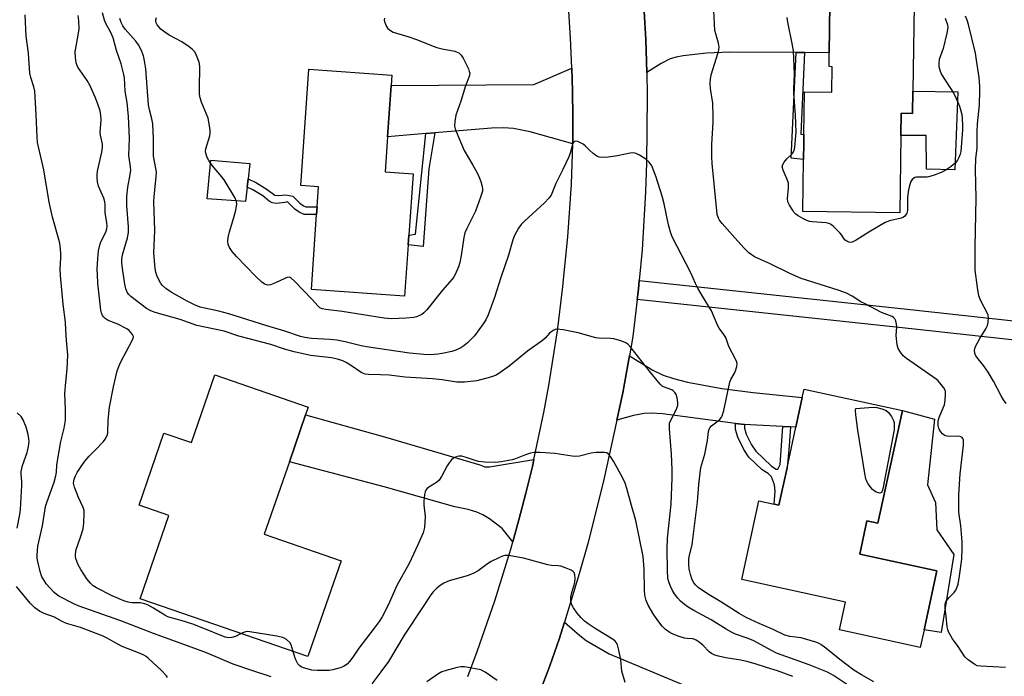
# Model space of a CAD drawing. Units: inches. Extents: x 1291762 to 1297762, y 513450 to 517451.
# Drawn here: x 1294696 to 1295006, y 516442 to 516649 of the extents above; entities that cross this region are included whole.
import ezdxf

# ---------------------------------------------------------------- set-up
doc = ezdxf.new("R2010")
doc.units = ezdxf.units.IN
doc.header["$MEASUREMENT"] = 0
for name, color, linetype in [('BLDG-Footprint', 5, 'Continuous'), ('CULTRL-Pad', 6, 'Continuous'), ('TRANS-Driveway', 251, 'Continuous'), ('TRANS-Non Street Sidewalk', 7, 'Continuous'), ('TRANS-Road', 130, 'Continuous'), ('TRANS-Street Sidewalk', 7, 'Continuous'), ('Undefined', 1, 'Continuous')]:
    doc.layers.add(name, color=color, linetype=linetype)

msp = doc.modelspace()

# ---------------------------------------------------------------- linework, layer by layer
at = {"layer": 'BLDG-Footprint'}
for points, elevation in [([(1294977.13, 516626.06), (1294977.03, 516619.04), (1294973.4, 516619.09), (1294973.31, 516612.07), (1294972.99, 516587.79), (1294942.52, 516588.19), (1294942.74, 516604.53), (1294942.81, 516609.81), (1294942.84, 516612.43), (1294943.02, 516625.89), (1294951.58, 516625.78), (1294951.69, 516633.75), (1294950.74, 516633.77), (1294950.8, 516638.16), (1294951, 516653.39), (1294977.48, 516653.04)], 404.76), ([(1294818.35, 516577.66), (1294817.22, 516561.57), (1294787.88, 516563.63), (1294789.53, 516587.21), (1294789.7, 516589.65), (1294790.15, 516595.96), (1294784.54, 516596.36), (1294787.1, 516632.93), (1294813.23, 516631.09), (1294813, 516627.8), (1294811.86, 516611.66), (1294811.09, 516600.62), (1294819.91, 516600), (1294818.57, 516580.78)], 402.98), ([(1294786.06, 516524.15), (1294780.96, 516509.39), (1294773.09, 516486.62), (1294797.25, 516478.27), (1294786.82, 516448.08), (1294734, 516466.32), (1294743.03, 516492.47), (1294733.67, 516495.71), (1294741.51, 516518.41), (1294750.14, 516515.43), (1294757.51, 516536.76), (1294786.91, 516526.61)], 397.13), ([(1294973.82, 516525.57), (1294966.12, 516490.11), (1294962.68, 516490.85), (1294960.39, 516480.3), (1294984.66, 516475.03), (1294980.65, 516456.55), (1294979.44, 516450.96), (1294954.01, 516456.49), (1294955.92, 516465.27), (1294923.3, 516472.36), (1294928.68, 516497.14), (1294933.53, 516496.09), (1294934.97, 516495.78), (1294937.52, 516507.5), (1294940.31, 516520.34), (1294942.32, 516529.59), (1294942.91, 516532.28)], 401.59)]:
    msp.add_lwpolyline(points, close=True, dxfattribs=dict(at, elevation=elevation))
at = {"layer": 'CULTRL-Pad'}
for points in [[(1294991.27, 516625.88), (1294990.33, 516601.25), (1294981.4, 516601.45), (1294981.25, 516612.06), (1294973.31, 516612.07), (1294973.4, 516619.09), (1294977.03, 516619.04), (1294977.13, 516626.06)], [(1294767.72, 516595.86), (1294767.21, 516591.37), (1294755.06, 516592.2), (1294756.27, 516604.36), (1294768.55, 516603.28), (1294768, 516598.42)], [(1294984.24, 516496.59), (1294984.64, 516488.01), (1294989.97, 516480.18), (1294985.99, 516455.71), (1294980.65, 516456.54), (1294984.66, 516475.03), (1294960.39, 516480.3), (1294962.68, 516490.85), (1294966.12, 516490.1), (1294973.82, 516525.57), (1294983.9, 516522.85), (1294981.71, 516502.12)]]:
    msp.add_lwpolyline(points, close=True, dxfattribs=at)
at = {"layer": 'TRANS-Driveway'}
for points in [[(1294943.02, 516638.22), (1294940.41, 516638.24), (1294919.54, 516638.37), (1294912.16, 516638), (1294904.88, 516637.2), (1294902.64, 516636.78), (1294900.81, 516636.23), (1294897.98, 516634.79), (1294893.4, 516631.92), (1294893.12, 516642.31), (1294892.63, 516651.16), (1294892.27, 516656.92), (1294901.02, 516653.67), (1294903.14, 516653.08), (1294904.82, 516652.79), (1294911.92, 516652.63), (1294951, 516653.39), (1294950.8, 516638.16)], [(1294870.1, 516609.52), (1294856.68, 516613.22), (1294851.45, 516614.31), (1294848.35, 516614.51), (1294844.59, 516614.44), (1294826.73, 516612.93), (1294823.87, 516612.68), (1294811.86, 516611.66), (1294813, 516627.8), (1294857.91, 516628.1), (1294869.8, 516633.26), (1294870.01, 516626.16), (1294870.1, 516617.83)], [(1294938.57, 516520.41), (1294936.17, 516520.52), (1294927.92, 516520.88), (1294924.15, 516521.15), (1294922.22, 516521.32), (1294921.33, 516521.42), (1294898.34, 516524.54), (1294894.91, 516524.75), (1294892.54, 516524.63), (1294889.23, 516523.95), (1294883.99, 516522.5), (1294885.85, 516531.13), (1294887.47, 516539.96), (1294887.96, 516542.76), (1294895.35, 516538.25), (1294898.56, 516536.64), (1294901.76, 516535.61), (1294906.23, 516534.5), (1294917.04, 516532.42), (1294926.86, 516531.16), (1294942.32, 516529.59), (1294940.31, 516520.34)], [(1294857.88, 516510.14), (1294857.41, 516507.97), (1294855.36, 516499.54), (1294853.19, 516491.16), (1294851.3, 516484.21), (1294847.9, 516488.4), (1294843.9, 516491.41), (1294841.82, 516492.68), (1294839.98, 516493.57), (1294837.25, 516494.37), (1294832.97, 516495.26), (1294810.82, 516501.56), (1294780.96, 516509.39), (1294786.06, 516524.15), (1294810.93, 516517.27), (1294840.86, 516508.45), (1294842.48, 516507.84), (1294843.96, 516507.86)], [(1294904.94, 516423.03), (1294902.98, 516423.88), (1294886.37, 516431.12), (1294874.97, 516435.4), (1294872.35, 516436.07), (1294870, 516436.29), (1294865.83, 516435.82), (1294858.84, 516434.5), (1294862.91, 516445.23), (1294865.86, 516453.62), (1294867.52, 516458.95), (1294872.31, 516454.76), (1294874.33, 516453.19), (1294881.57, 516448.96), (1294919.97, 516432.95), (1294913.94, 516419.11)]]:
    msp.add_lwpolyline(points, close=True, dxfattribs=at)
at = {"layer": 'TRANS-Non Street Sidewalk'}
for points in [[(1294943.02, 516638.22), (1294941.82, 516612.55), (1294942.84, 516612.43), (1294942.81, 516609.81), (1294942.74, 516604.53), (1294938.85, 516604.98), (1294940.41, 516638.24)], [(1294823.87, 516612.68), (1294826.73, 516612.93), (1294824.81, 516601.6), (1294823.07, 516577.13), (1294818.35, 516577.66), (1294818.57, 516580.78), (1294820.63, 516581.08)], [(1294776.36, 516593.33), (1294777.69, 516593.22), (1294779.73, 516593.46), (1294782.02, 516593.05), (1294784.27, 516590.79), (1294785.38, 516590.01), (1294786.19, 516589.67), (1294789.7, 516589.65), (1294789.53, 516587.21), (1294785.65, 516587.23), (1294784.05, 516587.92), (1294782.68, 516588.94), (1294780.38, 516591.24), (1294779.57, 516591.01), (1294776.88, 516590.72), (1294775.59, 516590.86), (1294774.62, 516591.42), (1294772.62, 516593.07), (1294769.47, 516595.04), (1294767.72, 516595.86), (1294768, 516598.42), (1294770.64, 516597.19), (1294774, 516595.09)], [(1294924.15, 516521.15), (1294924.14, 516519.97), (1294924.67, 516518.13), (1294926.37, 516514.7), (1294927.71, 516512.7), (1294932.59, 516508.02), (1294934.15, 516507.09), (1294934.6, 516507.07), (1294935.35, 516508.53), (1294936.17, 516520.52), (1294938.57, 516520.41), (1294938.21, 516514.43), (1294937.52, 516507.51), (1294934.97, 516495.78), (1294933.53, 516496.09), (1294933.77, 516500.11), (1294933.58, 516502.13), (1294932.64, 516504.68), (1294931.58, 516505.67), (1294929.68, 516506.89), (1294925.53, 516510.87), (1294923.91, 516513.28), (1294922.01, 516517.11), (1294921.3, 516519.59), (1294921.33, 516521.42), (1294922.22, 516521.32)]]:
    msp.add_lwpolyline(points, close=True, dxfattribs=at)
at = {"layer": 'TRANS-Road'}
for points in [[(1294837.08, 516441.79), (1294840.07, 516449.71), (1294845.64, 516465.69), (1294850.64, 516481.86), (1294851.3, 516484.21), (1294853.19, 516491.16), (1294855.36, 516499.54), (1294857.41, 516507.97), (1294857.88, 516510.14), (1294861.01, 516524.93), (1294862.59, 516533.45), (1294865.29, 516550.58), (1294866.93, 516563.58), (1294868.59, 516580.18), (1294869.67, 516596.83), (1294870.1, 516609.52), (1294870.1, 516617.83), (1294870.01, 516626.16), (1294869.8, 516633.26), (1294869.4, 516642.79), (1294868.86, 516651.09)], [(1294892.63, 516651.16), (1294893.12, 516642.31), (1294893.4, 516631.92), (1294893.56, 516624.61), (1294893.34, 516603.54), (1294893.02, 516594.39), (1294891.9, 516576.12), (1294891.02, 516566.42), (1294890.76, 516563.7), (1294890.4, 516560.46), (1294888.98, 516548.81), (1294887.96, 516542.76), (1294887.47, 516539.96), (1294885.85, 516531.13), (1294883.99, 516522.5), (1294879.94, 516503.84), (1294874.93, 516483.96), (1294872.18, 516474.09), (1294867.52, 516458.95), (1294865.86, 516453.62), (1294862.91, 516445.23), (1294858.84, 516434.5)]]:
    msp.add_lwpolyline(points, dxfattribs=at)
at = {"layer": 'TRANS-Street Sidewalk'}
msp.add_lwpolyline([(1295199.58, 516532.77), (1295199.45, 516529.76), (1295199.12, 516526.79), (1294977.64, 516551.14), (1294890.4, 516560.46), (1294890.76, 516563.7), (1294891.02, 516566.42), (1294978.29, 516557.11)], close=True, dxfattribs=at)
at = {"layer": 'Undefined'}
for points, elevation in [([(1294961.57, 516435.83), (1294952.12, 516442.18), (1294950.26, 516443.16), (1294944.51, 516445.52), (1294934.18, 516449.18), (1294932.81, 516449.86), (1294926.9, 516453.14), (1294924.97, 516453.93), (1294921.35, 516455.2), (1294920.09, 516455.79), (1294918.41, 516456.72), (1294913.67, 516459.69), (1294908.19, 516462.55), (1294906.4, 516463.61), (1294905.26, 516464.45), (1294904.03, 516465.52), (1294903.15, 516466.47), (1294902.11, 516467.86), (1294901.51, 516468.87), (1294900.76, 516470.5), (1294900.33, 516471.61), (1294900.06, 516472.68), (1294899.87, 516475.24), (1294899.78, 516481.94), (1294899.89, 516485.37), (1294901.11, 516496.08), (1294901.38, 516504.31), (1294901.35, 516506.89), (1294901.15, 516511.75), (1294900.54, 516519.82), (1294900.52, 516520.97), (1294900.59, 516521.53), (1294900.86, 516522.33), (1294902.72, 516525.94), (1294903.15, 516527.26), (1294903.16, 516528.08), (1294902.92, 516529.48), (1294902.61, 516530.56), (1294902.23, 516531.26), (1294901.72, 516531.78), (1294901.32, 516532.05), (1294898.69, 516533), (1294898.23, 516533.24), (1294897.58, 516533.79), (1294894.22, 516537.88), (1294888.44, 516545.32), (1294887.48, 516546.39), (1294886.81, 516546.89), (1294885.53, 516547.41), (1294883.07, 516548.07), (1294881.95, 516548.21), (1294878.25, 516548.34), (1294877.41, 516548.45), (1294871.79, 516550.02), (1294867.15, 516550.89), (1294865.15, 516551.13), (1294864.61, 516551.06), (1294863.91, 516550.73), (1294862.84, 516549.87), (1294861.44, 516548.35), (1294860.58, 516547.57), (1294855.88, 516544.2), (1294850.16, 516539.5), (1294846.85, 516537.15), (1294845.86, 516536.58), (1294844.21, 516536.01), (1294839.95, 516534.92), (1294836.09, 516534.49), (1294833.63, 516534.43), (1294829.08, 516535.18), (1294825.95, 516535.55), (1294817.4, 516536.08), (1294812.32, 516536.63), (1294809.68, 516536.77), (1294805.9, 516536.85), (1294804.77, 516536.98), (1294804.25, 516537.15), (1294803.55, 516537.53), (1294800.56, 516539.6), (1294798.87, 516540.66), (1294797.8, 516541.14), (1294796.11, 516541.72), (1294794.2, 516542.11), (1294787.59, 516542.87), (1294782.43, 516543.99), (1294779.46, 516544.84), (1294775.1, 516546.35), (1294765.03, 516548.94), (1294760.5, 516550.5), (1294751.89, 516552.31), (1294746.58, 516554.15), (1294738.72, 516556.36), (1294737.4, 516556.89), (1294736.06, 516557.68), (1294731.09, 516561.41), (1294730.42, 516562.02), (1294730.03, 516562.55), (1294729.5, 516563.86), (1294729.21, 516565.29), (1294728.43, 516570.23), (1294728.24, 516571.97), (1294728.26, 516573.12), (1294728.5, 516574.54), (1294730.01, 516579.88), (1294730.32, 516581.61), (1294730.34, 516583.36), (1294729.85, 516589.92), (1294729.87, 516592.94), (1294730.1, 516595.79), (1294730.89, 516599.83), (1294731.06, 516601.15), (1294731, 516602.24), (1294730.51, 516605.85), (1294730.7, 516611.26), (1294730.38, 516618.04), (1294729.89, 516622.48), (1294729.36, 516626.09), (1294729.07, 516630.28), (1294728.91, 516631.34), (1294728.02, 516634.65), (1294726.55, 516638.8), (1294725.54, 516642.83), (1294724.73, 516644.68), (1294723.21, 516647.36), (1294722.78, 516648.38), (1294722.19, 516650.69)], 398), ([(1295006.22, 516444.61), (1294998.51, 516445.05), (1294997.36, 516445.23), (1294996.58, 516445.55), (1294994.48, 516447.02), (1294993.46, 516448.02), (1294991.38, 516451.26), (1294989.53, 516453.67), (1294988.35, 516455.88), (1294988.06, 516456.66), (1294987.9, 516457.5), (1294987.6, 516460.81), (1294987.24, 516463.27), (1294987.26, 516464.56), (1294987.53, 516465.34), (1294987.96, 516466.08), (1294988.51, 516466.72), (1294990.12, 516468.31), (1294990.61, 516469), (1294990.99, 516469.76), (1294991.31, 516470.89), (1294991.8, 516473.55), (1294992.47, 516478.73), (1294992.65, 516482.19), (1294992.66, 516484.25), (1294992.24, 516489.22), (1294991.6, 516493.54), (1294991.54, 516499.05), (1294992.04, 516505.56), (1294993.03, 516514.6), (1294993.09, 516515.46), (1294993.03, 516516.27), (1294992.88, 516516.7), (1294992.63, 516517.06), (1294992.03, 516517.36), (1294991.24, 516517.43), (1294988.66, 516517.35), (1294987.86, 516517.43), (1294987.37, 516517.56), (1294986.91, 516517.81), (1294986.48, 516518.16), (1294985.91, 516518.79), (1294985.44, 516519.5), (1294985.24, 516520.02), (1294985.09, 516520.84), (1294985.11, 516522.25), (1294985.42, 516523.31), (1294986.69, 516526.34), (1294987.02, 516527.36), (1294987.25, 516528.8), (1294987.4, 516530.55), (1294987.36, 516531.4), (1294987.22, 516531.92), (1294986.82, 516532.63), (1294985.98, 516533.77), (1294985.07, 516534.86), (1294984.45, 516535.45), (1294975.07, 516541.87), (1294974.06, 516542.76), (1294973.17, 516543.89), (1294972.47, 516545.11), (1294972.17, 516546.22), (1294971.83, 516549.14), (1294972.02, 516551.92), (1294972.01, 516552.76), (1294971.76, 516553.79), (1294971.39, 516554.44), (1294971.06, 516554.78), (1294970.58, 516555.08), (1294967.27, 516556.42), (1294962.06, 516559.09), (1294960.78, 516559.79), (1294957.98, 516561.56), (1294956.21, 516562.48), (1294953.59, 516563.44), (1294941.94, 516567.08), (1294938.43, 516568.64), (1294932, 516571.82), (1294927.28, 516573.93), (1294925.49, 516575.19), (1294924.04, 516576.61), (1294921.07, 516579.86), (1294917.14, 516584.4), (1294916.3, 516585.47), (1294915.92, 516586.13), (1294915.56, 516587.24), (1294915.39, 516588.36), (1294913.95, 516603.3), (1294913.82, 516605.39), (1294913.85, 516609.24), (1294914.28, 516616.31), (1294914.29, 516618.09), (1294914.16, 516622.28), (1294913.5, 516626.84), (1294913.39, 516628.61), (1294913.4, 516629.78), (1294913.69, 516631.2), (1294915.9, 516638.19), (1294916.1, 516639.02), (1294916.2, 516639.85), (1294915.99, 516641.21), (1294915.08, 516644.09), (1294914.85, 516645.16), (1294914.48, 516651.39)], 402), ([(1294775.27, 516441.68), (1294769.13, 516443.66), (1294763.31, 516445.7), (1294754.85, 516449.25), (1294751.24, 516450.68), (1294738.24, 516455.39), (1294727.96, 516459.32), (1294714.48, 516464.1), (1294713.17, 516464.7), (1294708.47, 516467.11), (1294707.56, 516467.7), (1294706.93, 516468.25), (1294704.48, 516471), (1294703.68, 516472.2), (1294703.14, 516473.22), (1294702.6, 516474.88), (1294701.79, 516477.99), (1294701.6, 516479.12), (1294701.58, 516479.98), (1294701.87, 516482.85), (1294703.28, 516489.2), (1294704.3, 516495.3), (1294704.77, 516496.91), (1294706.94, 516503.01), (1294707.5, 516505.01), (1294707.7, 516506.18), (1294707.83, 516508.31), (1294708.01, 516509.72), (1294709.11, 516515.74), (1294710.11, 516520.02), (1294710.51, 516522.52), (1294710.52, 516525.93), (1294710.33, 516530.91), (1294710.6, 516534.43), (1294711.1, 516538.6), (1294711.27, 516543.08), (1294710.83, 516547.63), (1294710.69, 516550.98), (1294710.5, 516553.37), (1294709.78, 516559.01), (1294708.93, 516568.04), (1294708.89, 516570), (1294709.12, 516573.64), (1294709.05, 516575.11), (1294708.82, 516577.46), (1294708.63, 516578.62), (1294706.49, 516586.42), (1294705.42, 516591.07), (1294703.75, 516601.25), (1294701.77, 516609.89), (1294701.62, 516611.6), (1294701.36, 516618.71), (1294700.9, 516626.03), (1294700.62, 516627.38), (1294699.64, 516630.33), (1294699.35, 516631.69), (1294698.88, 516638.05), (1294698.13, 516643.35), (1294697.81, 516650.03)], 394), ([(1294765.79, 516455.34), (1294763.97, 516454.46), (1294762.91, 516454.06), (1294761.84, 516454), (1294760.75, 516454.23), (1294753.58, 516457.19), (1294750.6, 516458.33), (1294746.98, 516459.45), (1294743.8, 516460.25), (1294742.72, 516460.63), (1294741.76, 516461.13), (1294738.27, 516463.28), (1294736.5, 516464.23), (1294735.45, 516464.69), (1294733.99, 516465), (1294731.43, 516464.99), (1294730.28, 516465.18), (1294728.94, 516465.64), (1294725.27, 516467.2), (1294720.25, 516469.74), (1294719.28, 516470.4), (1294718.39, 516471.18), (1294717.3, 516472.56), (1294715.32, 516475.47), (1294714.53, 516477), (1294713.81, 516478.92), (1294713.69, 516479.48), (1294713.65, 516480.35), (1294713.85, 516481.79), (1294715.28, 516485.64), (1294716.09, 516488.35), (1294716.28, 516490.06), (1294716.44, 516493.21), (1294716.38, 516494.06), (1294716.12, 516495.01), (1294714.62, 516498.2), (1294713.36, 516501.39), (1294713.11, 516502.68), (1294713.14, 516503.42), (1294713.24, 516503.94), (1294713.65, 516505), (1294714.19, 516506.02), (1294715.45, 516507.95), (1294716.66, 516509.61), (1294718.01, 516511.21), (1294719.89, 516513.07), (1294722.5, 516515.84), (1294723.06, 516516.51), (1294723.49, 516517.22), (1294723.73, 516517.96), (1294723.81, 516518.5), (1294723.97, 516522.47), (1294724.39, 516526.62), (1294725.65, 516533.01), (1294726.82, 516538.03), (1294727.27, 516539.37), (1294727.98, 516540.9), (1294731.56, 516547.6), (1294731.85, 516548.36), (1294731.89, 516548.85), (1294731.62, 516549.51), (1294731.13, 516550.13), (1294730.53, 516550.7), (1294729.82, 516551.2), (1294727.01, 516552.75), (1294723.96, 516553.91), (1294722.98, 516554.47), (1294722.45, 516555.01), (1294722.18, 516555.44), (1294721.88, 516556.24), (1294721.7, 516557.09), (1294720.76, 516565.64), (1294720.57, 516568.25), (1294720.53, 516569.98), (1294720.71, 516573.33), (1294720.97, 516575.81), (1294721.4, 516578.02), (1294721.72, 516578.83), (1294723.25, 516581.67), (1294723.56, 516582.71), (1294723.63, 516583.51), (1294723.56, 516584.59), (1294723.03, 516587.87), (1294722.99, 516590.42), (1294722.91, 516591.24), (1294722.58, 516592.34), (1294720.95, 516596.15), (1294720.65, 516597.52), (1294720.48, 516598.92), (1294720.48, 516599.76), (1294720.64, 516600.89), (1294721.98, 516606.83), (1294722.18, 516608.27), (1294722.17, 516609.42), (1294721.59, 516612.18), (1294721.49, 516613.01), (1294721.72, 516617.03), (1294721.68, 516618.43), (1294721.48, 516619.82), (1294720.65, 516622.31), (1294719.88, 516624.21), (1294718.27, 516627.69), (1294717.31, 516629.45), (1294714.43, 516633.63), (1294714.06, 516634.37), (1294713.9, 516634.92), (1294713.66, 516636.67), (1294713.61, 516638.44), (1294714.57, 516643.66), (1294714.82, 516645.62), (1294714.74, 516648.17), (1294714.51, 516649.84)], 396), ([(1294964.83, 516440.15), (1294960.93, 516442.34), (1294958.54, 516443.86), (1294954.13, 516447.21), (1294949.71, 516450.75), (1294948.12, 516451.9), (1294947.39, 516452.3), (1294946.6, 516452.62), (1294943.07, 516453.72), (1294941.94, 516453.96), (1294938.43, 516454.39), (1294936.85, 516454.82), (1294933.12, 516456.58), (1294928.73, 516458.47), (1294924.69, 516460.37), (1294922.43, 516461.66), (1294916.65, 516465.32), (1294913.01, 516467.48), (1294910.61, 516469.06), (1294909.56, 516469.87), (1294908.83, 516470.57), (1294908.2, 516471.34), (1294907.69, 516472.27), (1294907.13, 516473.9), (1294906.73, 516475.57), (1294906.62, 516477.06), (1294906.66, 516478.85), (1294906.84, 516479.98), (1294907.64, 516483.29), (1294907.92, 516485.03), (1294909.32, 516496.76), (1294909.74, 516502.25), (1294910.38, 516507.59), (1294911.67, 516511.78), (1294912.5, 516516.09), (1294912.86, 516518.89), (1294913.07, 516519.67), (1294913.29, 516520.11), (1294913.75, 516520.68), (1294916.38, 516522.76), (1294916.92, 516523.42), (1294917.16, 516523.91), (1294917.6, 516525.55), (1294919.48, 516534.46), (1294919.8, 516535.27), (1294920.96, 516537.26), (1294921.33, 516538.05), (1294921.75, 516539.41), (1294921.82, 516540.22), (1294921.7, 516540.75), (1294921.37, 516541.53), (1294919.2, 516545.69), (1294918.23, 516548.51), (1294917.64, 516549.45), (1294916.14, 516551.43), (1294915.71, 516552.15), (1294913.76, 516556.96), (1294910.89, 516561.51), (1294909.5, 516564), (1294908.74, 516565.52), (1294907.24, 516568.88), (1294901.5, 516580.01), (1294900.99, 516581.4), (1294900.25, 516583.96), (1294898.89, 516590.64), (1294898.23, 516593.03), (1294896.33, 516599.01), (1294895.56, 516601.21), (1294894.96, 516602.55), (1294894.14, 516603.74), (1294893.06, 516604.66), (1294891.11, 516605.92), (1294890.11, 516606.44), (1294889.32, 516606.63), (1294888.19, 516606.54), (1294884.15, 516605.73), (1294881.27, 516605.33), (1294879.55, 516605.14), (1294878.46, 516605.23), (1294877.7, 516605.58), (1294876.51, 516606.46), (1294875.38, 516607.44), (1294874.03, 516608.83), (1294873.38, 516609.34), (1294871.67, 516610.22), (1294871, 516610.35), (1294870.65, 516610.21), (1294870.38, 516609.89), (1294870.06, 516609.23), (1294869.3, 516606.53), (1294868.87, 516605.42), (1294866.96, 516601.38), (1294864.76, 516596.99), (1294863.77, 516594.33), (1294863.3, 516593.35), (1294862.61, 516592.41), (1294861.2, 516590.9), (1294854.94, 516585.12), (1294853.92, 516584.09), (1294853.09, 516582.92), (1294851.84, 516580.63), (1294851.29, 516579.31), (1294849.94, 516574.42), (1294847.47, 516567.36), (1294845.54, 516561.09), (1294843.5, 516555.63), (1294842.79, 516554.07), (1294841.98, 516552.85), (1294839.16, 516549.07), (1294838.41, 516548.18), (1294837.01, 516546.79), (1294835.87, 516545.89), (1294834.89, 516545.27), (1294833.38, 516544.57), (1294832.05, 516544.15), (1294829.02, 516543.47), (1294827.62, 516543.26), (1294825.36, 516543.06), (1294823.22, 516543.12), (1294818.79, 516543.57), (1294805.21, 516545.58), (1294803.51, 516545.92), (1294798.55, 516547.19), (1294795.91, 516547.64), (1294793.7, 516547.89), (1294787.88, 516548.21), (1294785.83, 516548.5), (1294784.42, 516548.88), (1294779.55, 516550.55), (1294773.61, 516552.29), (1294761.95, 516555.97), (1294758.82, 516556.81), (1294754.33, 516557.73), (1294752.95, 516558.1), (1294751.12, 516558.85), (1294748.8, 516559.92), (1294743.76, 516562.75), (1294742.11, 516563.91), (1294741.06, 516564.88), (1294740.51, 516565.53), (1294740.09, 516566.25), (1294739.29, 516568.05), (1294738.92, 516569.11), (1294738.7, 516570.23), (1294738.35, 516575.13), (1294738.65, 516582.17), (1294738.31, 516591.24), (1294738.41, 516592.86), (1294739.08, 516599.07), (1294739.12, 516600.51), (1294738.99, 516601.67), (1294738.27, 516605.62), (1294738.25, 516611.01), (1294737.99, 516615.77), (1294737.74, 516617.39), (1294737.01, 516620.14), (1294736.7, 516621.78), (1294735.78, 516633.12), (1294735.4, 516635.65), (1294735.06, 516637.19), (1294734.35, 516639.1), (1294733.54, 516640.67), (1294732.65, 516641.81), (1294729.35, 516645.52), (1294728.55, 516646.66), (1294728.06, 516647.66), (1294727.62, 516648.97)], 400), ([(1294810.85, 516649.06), (1294810.82, 516648.54), (1294810.92, 516648), (1294811.18, 516647.17), (1294811.55, 516646.38), (1294811.88, 516645.93), (1294812.47, 516645.38), (1294813.66, 516644.65), (1294814.68, 516644.27), (1294818.28, 516643.27), (1294821.32, 516642.25), (1294825.72, 516640.42), (1294827.36, 516639.81), (1294829.03, 516639.39), (1294832.97, 516638.6), (1294833.77, 516638.34), (1294834.25, 516638.09), (1294835.05, 516637.38), (1294835.64, 516636.42), (1294837.29, 516633.05), (1294837.58, 516632.26), (1294837.7, 516631.73), (1294837.68, 516631.21), (1294837.56, 516630.67), (1294836.38, 516627.7), (1294834.89, 516622.88), (1294833.36, 516618.45), (1294832.98, 516616.46), (1294832.94, 516615.04), (1294833.14, 516614.2), (1294833.45, 516613.38), (1294836, 516607.37), (1294838.7, 516602.78), (1294839.96, 516600.51), (1294840.58, 516599.22), (1294841.16, 516597.63), (1294841.64, 516596.03), (1294841.75, 516595.22), (1294841.68, 516594.59), (1294841.1, 516592.67), (1294839.52, 516588.29), (1294836.75, 516582.81), (1294836.18, 516581.48), (1294835.86, 516580.04), (1294835.02, 516574.31), (1294834.57, 516572.11), (1294834.13, 516570.75), (1294833.08, 516568.37), (1294832.68, 516567.6), (1294832.19, 516566.9), (1294829.1, 516563.46), (1294824.18, 516557.26), (1294823.28, 516556.28), (1294822.64, 516555.81), (1294821.93, 516555.44), (1294820.93, 516555.03), (1294820.14, 516554.81), (1294817.7, 516554.56), (1294813.06, 516554.39), (1294810.82, 516554.61), (1294797.61, 516556.74), (1294792.39, 516557.33), (1294791.29, 516557.54), (1294790.6, 516557.86), (1294790.04, 516558.33), (1294788.07, 516560.55), (1294782.7, 516566.16), (1294781.43, 516567.28), (1294780.97, 516567.46), (1294780.25, 516567.38), (1294779.49, 516567.08), (1294776.61, 516565.68), (1294775.03, 516565.12), (1294774.24, 516565.02), (1294773.48, 516565.21), (1294773, 516565.46), (1294772.33, 516565.97), (1294770.42, 516567.71), (1294764.31, 516573.97), (1294762.99, 516575.6), (1294762.14, 516576.82), (1294761.75, 516577.83), (1294761.59, 516578.87), (1294761.72, 516580.04), (1294762.13, 516581.79), (1294763.52, 516586.34), (1294764.1, 516588.62), (1294764.39, 516590.34), (1294764.33, 516591.32), (1294763.76, 516592.62), (1294760.45, 516598.15), (1294759.74, 516599.09), (1294756.79, 516602.58), (1294755.58, 516604.21), (1294755.07, 516605.21), (1294754.67, 516606.51), (1294754.6, 516607.04), (1294754.69, 516607.87), (1294755.9, 516612.04), (1294756.03, 516612.89), (1294756.02, 516613.75), (1294755.73, 516615.79), (1294755.37, 516617.51), (1294754.87, 516618.86), (1294753.28, 516622.57), (1294752.87, 516623.94), (1294752.74, 516625.11), (1294752.67, 516626.89), (1294752.82, 516633.75), (1294752.74, 516634.62), (1294752.6, 516635.16), (1294751.5, 516637.78), (1294751.08, 516638.5), (1294750.54, 516639.12), (1294749.45, 516640), (1294747.11, 516641.6), (1294743.2, 516643.69), (1294741.78, 516644.58), (1294740.5, 516645.61), (1294739.4, 516646.91), (1294739.02, 516647.61), (1294738.92, 516648.07), (1294738.94, 516648.51), (1294739.13, 516649.23)], 402), ([(1294987.22, 516649), (1294988.01, 516646.9), (1294988.08, 516646.07), (1294987.79, 516644.35), (1294986.63, 516639.43), (1294985.41, 516636.07), (1294985.24, 516634.95), (1294985.3, 516633.8), (1294985.65, 516632.39), (1294986.12, 516631.31), (1294989.95, 516625.28), (1294990.76, 516623.72), (1294991.73, 516621.29), (1294992.19, 516619.89), (1294992.47, 516618.74), (1294992.64, 516617.34), (1294992.75, 516615.37), (1294992.73, 516613.93), (1294992.16, 516607.02), (1294991.99, 516606.19), (1294991.66, 516605.38), (1294991.11, 516604.35), (1294990.43, 516603.41), (1294989.16, 516602.33), (1294987.3, 516601.07), (1294986, 516600.46), (1294983.83, 516599.63), (1294982.46, 516599.17), (1294981.62, 516598.98), (1294978.23, 516598.94), (1294977.72, 516598.83), (1294977.27, 516598.58), (1294976.9, 516598.23), (1294976.52, 516597.58), (1294976.07, 516596.32), (1294975.73, 516595.02), (1294975.44, 516592.73), (1294975.37, 516588.44), (1294975.17, 516587.66), (1294974.6, 516586.76), (1294974.21, 516586.41), (1294973.46, 516586.07), (1294969.75, 516585.22), (1294968.41, 516584.74), (1294963.22, 516581.67), (1294959.28, 516579.14), (1294958.02, 516578.53), (1294957.51, 516578.47), (1294957.01, 516578.56), (1294956.29, 516578.83), (1294955.86, 516579.11), (1294955.36, 516579.66), (1294954.72, 516580.76), (1294954.17, 516581.47), (1294952.03, 516583.6), (1294951.17, 516584.24), (1294950.64, 516584.43), (1294949.79, 516584.58), (1294945.39, 516584.94), (1294944.56, 516585.08), (1294943.77, 516585.37), (1294942.5, 516586.02), (1294941, 516586.86), (1294940.31, 516587.35), (1294939.71, 516587.95), (1294939.21, 516588.65), (1294938.29, 516590.14), (1294937.81, 516591.17), (1294937.67, 516592.26), (1294937.97, 516595.67), (1294937.95, 516597.06), (1294937.61, 516598.3), (1294936.3, 516601.21), (1294936.02, 516602.24), (1294936.17, 516602.97), (1294936.59, 516603.66), (1294937.51, 516604.75), (1294939.07, 516606.19), (1294939.38, 516606.61), (1294939.73, 516607.33), (1294939.99, 516608.39), (1294940.42, 516613.12), (1294940.19, 516618.51), (1294939.63, 516625.38), (1294939.64, 516626.87), (1294939.91, 516631.37), (1294939.52, 516638.71), (1294939.19, 516641.05), (1294937.76, 516647.75), (1294937.56, 516649.21)], 404), ([(1295006.5, 516527.74), (1295005.61, 516528.87), (1295004.88, 516530.11), (1295002.51, 516534.73), (1295000.84, 516537.65), (1294999.38, 516539.71), (1294997.23, 516542.29), (1294996.94, 516542.75), (1294996.64, 516543.53), (1294996.53, 516544.62), (1294996.85, 516545.66), (1294998.2, 516548.2), (1295000.03, 516551.24), (1295000.56, 516552.28), (1295000.83, 516553.36), (1295000.89, 516554.76), (1295000.78, 516555.58), (1295000.6, 516556.11), (1294998.42, 516560.23), (1294997.88, 516561.59), (1294997.4, 516564.22), (1294996.75, 516569.68), (1294996.68, 516576.93), (1294996.98, 516592.39), (1294996.81, 516601.41), (1294996.97, 516604.81), (1294997.35, 516608.08), (1294997.31, 516613.28), (1294997.46, 516615.81), (1294998.05, 516621.8), (1294998.21, 516626.04), (1294998.19, 516627.54), (1294997.92, 516630.37), (1294997.17, 516635.79), (1294996.77, 516638.05), (1294994.64, 516647.01), (1294994.21, 516648.38), (1294993.63, 516649.64)], 404), ([(1294695.31, 516488.46), (1294696.15, 516492.76), (1294696.36, 516494.37), (1294696.78, 516501.89), (1294696.76, 516503.19), (1294696.56, 516505.52), (1294696.6, 516506.34), (1294696.97, 516508.22), (1294698.43, 516512.28), (1294698.92, 516514.17), (1294699.11, 516515.81), (1294699.04, 516516.63), (1294698.78, 516517.99), (1294698.15, 516520.28), (1294697.18, 516522.65), (1294696.58, 516523.61), (1294695.35, 516524.84)], 392), ([(1294939.38, 516441.85), (1294934.51, 516443.65), (1294931.06, 516444.61), (1294927.86, 516445.71), (1294925.26, 516446.39), (1294922.94, 516446.93), (1294918.23, 516447.7), (1294915.95, 516448.21), (1294914.84, 516448.54), (1294913.79, 516449.05), (1294913.06, 516449.54), (1294910.99, 516451.65), (1294909.89, 516452.61), (1294908.97, 516453.27), (1294908.47, 516453.52), (1294907.89, 516453.66), (1294906.13, 516453.77), (1294905.27, 516453.92), (1294903.61, 516454.43), (1294901.7, 516455.14), (1294900.93, 516455.5), (1294899.99, 516456.09), (1294899.32, 516456.64), (1294898.28, 516457.68), (1294897.19, 516459.03), (1294895.64, 516461.24), (1294893.86, 516464.26), (1294893.2, 516465.75), (1294892.83, 516467.4), (1294892.64, 516469.1), (1294892.58, 516475.63), (1294892.28, 516479.62), (1294889.96, 516490.95), (1294888.55, 516495.67), (1294887.17, 516501), (1294886.59, 516502.67), (1294885.85, 516504.28), (1294882.97, 516509.59), (1294882.02, 516511.04), (1294881.29, 516511.88), (1294880.87, 516512.17), (1294880.08, 516512.37), (1294877.43, 516512.31), (1294875.95, 516512.09), (1294872.19, 516511.14), (1294871.04, 516511.02), (1294869.92, 516511.13), (1294864.45, 516511.98), (1294859.83, 516512.32), (1294857.96, 516512.31), (1294856.87, 516512.1), (1294855.22, 516511.6), (1294852.12, 516510.34), (1294851.04, 516509.99), (1294847.6, 516509.34), (1294845.88, 516509.16), (1294842.46, 516509.31), (1294840.48, 516509.53), (1294839.37, 516509.84), (1294836.63, 516510.79), (1294835.2, 516511.13), (1294834.34, 516511.14), (1294833.78, 516511.05), (1294832.74, 516510.6), (1294831.86, 516509.9), (1294831.2, 516509.05), (1294830.62, 516508.11), (1294828.82, 516504.81), (1294828.05, 516503.63), (1294827.22, 516502.9), (1294824.82, 516501.39), (1294824.23, 516500.85), (1294823.94, 516500.43), (1294823.73, 516499.91), (1294823.52, 516499.06), (1294823.25, 516497), (1294823.28, 516495.85), (1294823.67, 516492.17), (1294823.49, 516488.72), (1294823.32, 516487.88), (1294823.03, 516487.05), (1294821.43, 516483.29), (1294818.7, 516477.37), (1294814.75, 516470.42), (1294812.08, 516464.26), (1294810.13, 516460.64), (1294809.19, 516459.16), (1294807.65, 516457.01), (1294802.81, 516450.73), (1294800.93, 516447.88), (1294799.89, 516446.52), (1294799.11, 516445.73), (1294797.98, 516444.99), (1294796.92, 516444.57), (1294794.64, 516443.96), (1294793.49, 516443.76), (1294791.45, 516443.66), (1294789.7, 516443.67), (1294788.05, 516443.86), (1294785.46, 516444.5), (1294784.67, 516444.84), (1294784.23, 516445.16), (1294783.68, 516445.82), (1294782.97, 516447.1), (1294782.65, 516447.92), (1294782.12, 516449.7)], 396), ([(1294886.56, 516439.9), (1294885.51, 516443.49), (1294885.19, 516447.04), (1294884.6, 516450.15), (1294884.19, 516451.81), (1294883.82, 516452.54), (1294883.46, 516452.95), (1294882.81, 516453.45), (1294877.48, 516456.77), (1294874.99, 516458.4), (1294873.8, 516459.28), (1294872.81, 516460.26), (1294871.5, 516461.8), (1294870.35, 516463.4), (1294869.79, 516464.36), (1294869.49, 516465.45), (1294869.54, 516466.83), (1294869.79, 516468.22), (1294870.74, 516471.39), (1294870.87, 516472.78), (1294870.76, 516473.84), (1294870.53, 516474.54), (1294870.24, 516474.92), (1294869.58, 516475.34), (1294868, 516475.97), (1294866.36, 516476.5), (1294865.52, 516476.67), (1294863.45, 516476.78), (1294862.3, 516476.98), (1294854.67, 516479.12), (1294850.55, 516479.78), (1294849.67, 516479.87), (1294848.8, 516479.86), (1294848.03, 516479.68), (1294847.03, 516479.3), (1294844.44, 516478.02), (1294843.34, 516477.33), (1294840.34, 516475.1), (1294838.8, 516474.29), (1294836.92, 516473.56), (1294831.26, 516471.96), (1294830.48, 516471.66), (1294829.55, 516471.16), (1294828.44, 516470.43), (1294827.12, 516469.37), (1294826.16, 516468.42), (1294825.47, 516467.58), (1294823.05, 516463.82), (1294817.04, 516454.79), (1294812.17, 516446.54), (1294809.79, 516443.26), (1294806.89, 516439.51)], 394), ([(1294742.64, 516441.54), (1294742.32, 516441.99), (1294740.7, 516443.71), (1294736.57, 516447.57), (1294735.89, 516448.13), (1294735.23, 516448.55), (1294734.02, 516449.09), (1294728.4, 516451.29), (1294725.8, 516452.6), (1294723.61, 516453.9), (1294722.34, 516454.48), (1294715.26, 516457.28), (1294710.82, 516458.48), (1294709.47, 516459.1), (1294707.06, 516460.47), (1294703.85, 516461.64), (1294702.33, 516462.35), (1294700.93, 516463.44), (1294699.43, 516464.9), (1294695.09, 516470.16)], 392), ([(1294782.12, 516449.7), (1294781.52, 516451.78), (1294781.13, 516452.5), (1294780.06, 516453.43), (1294779.31, 516453.88), (1294778.77, 516454.1), (1294777.04, 516454.48), (1294768.55, 516455.91), (1294767.68, 516455.95), (1294767.13, 516455.87), (1294765.79, 516455.34)], 396), ([(1294846.37, 516440.58), (1294842.53, 516443.22), (1294841.23, 516443.88), (1294839.53, 516444.28), (1294836.05, 516444.87), (1294834.9, 516444.89), (1294833.75, 516444.68), (1294830.31, 516443.76), (1294828.93, 516443.28), (1294827.67, 516442.52), (1294824.25, 516440.12)], 392)]:
    msp.add_lwpolyline(points, dxfattribs=dict(at, elevation=elevation))
at = {"layer": 'Undefined', "elevation": 402}
msp.add_lwpolyline([(1294966.77, 516499.52), (1294966.32, 516499.58), (1294965.57, 516499.88), (1294964.83, 516500.33), (1294964.41, 516500.7), (1294963.87, 516501.34), (1294963.07, 516502.5), (1294962.66, 516503.22), (1294962.33, 516504), (1294961.96, 516505.75), (1294959.8, 516519.36), (1294959.15, 516524.19), (1294959.06, 516525.61), (1294959.12, 516526.14), (1294964.6, 516526.64), (1294965.73, 516526.53), (1294967.38, 516526.1), (1294968.67, 516525.58), (1294969.33, 516525.07), (1294970.4, 516523.7), (1294971.06, 516522.43), (1294971.21, 516521.62), (1294971.24, 516520.78), (1294971.2, 516519.37), (1294971.07, 516518.36), (1294970.34, 516515.03), (1294967.69, 516500.9), (1294967.45, 516500.12), (1294967.27, 516499.8), (1294967.07, 516499.61)], close=True, dxfattribs=at)

doc.saveas('drawing.dxf')
